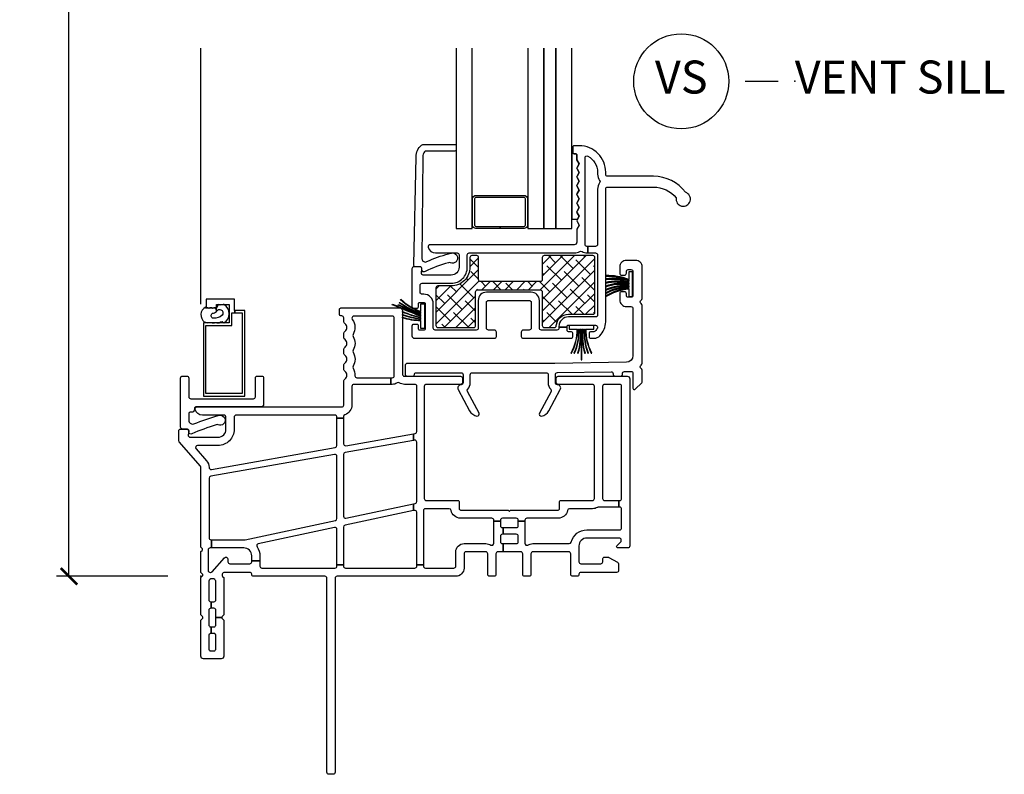
# Model space of a CAD drawing. Units: inches. Extents: x 5 to 116, y 0 to 49.
# Drawn here: x 79 to 86, y 0 to 6 of the extents above; entities that cross this region are included whole.
import ezdxf

# ---------------------------------------------------------------- set-up
doc = ezdxf.new("R2010")
doc.units = ezdxf.units.IN
doc.header["$MEASUREMENT"] = 0
doc.layers.get('Defpoints').update_dxf_attribs({"color": 253})
for name, color, linetype in [('ZP-ANNO-DIMS-DWNLD', 2, 'Continuous'), ('ZP-ANNO-TITL', 44, 'Continuous'), ('ZP-SECT-ALUM', 63, 'Continuous'), ('ZP-SECT-GLAS', 153, 'Continuous'), ('ZP-SECT-GLAS-PVB', 151, 'Continuous'), ('ZP-SECT-REIN', 14, 'Continuous'), ('ZP-SECT-RNHA', 101, 'Continuous'), ('ZP-SECT-SCRN', 234, 'Screen'), ('ZP-SECT-VINL', 130, 'Continuous'), ('ZP-SECT-WSTP', 40, 'Continuous')]:
    doc.layers.add(name, color=color, linetype=linetype)
doc.layers.add('ZP-ANNO-NPLT', color=7, linetype='Continuous', plot=False)
doc.styles.get("Standard").update_dxf_attribs({"font": 'arial.ttf'})
doc.linetypes.add('Screen', pattern='A,0.0625,-0.09375,[133,ltypeshp.shx,S=0.0375,R=0,X=-0.0625,Y=0],-0.0625,0.03125', length=0.25)
doc.dimstyles.new('Frame Make Height and Width', dxfattribs={"dimtxt": 0.25, "dimasz": 0.125, "dimexe": 0.09375, "dimexo": 0.25, "dimgap": 0.0875, "dimtad": 0, "dimdec": 4, "dimzin": 10, "dimdsep": 46, "dimlunit": 5, "dimtxsty": 'Standard', "dimblk1": 'ARCHTICK', "dimblk2": 'ARCHTICK', "dimsah": 1, "dimcen": 0.09, "dimclrd": 256, "dimclre": 256, "dimclrt": 255, "dimadec": 3, "dimazin": 2, "dimtfac": 0.75, "dimtdec": 4, "dimtofl": 0, "dimtmove": 2, "dimatfit": 3, "dimfxl": 1, "dimfrac": 2, "dimtolj": 1, "dimtzin": 0, "dimlwd": -1, "dimlwe": -1, "dimarcsym": 0})

# ---------------------------------------------------------------- blocks, each defined once
blk = doc.blocks.new('01CS CWS 6100 SH NFJC (7-8 in IMPACT IG) V S')
at = {"layer": 'ZP-SECT-RNHA'}
h = blk.add_hatch(dxfattribs=at)
h.set_pattern_fill('ANSI38', color=256, scale=0.5, style=0)
edge = h.paths.add_edge_path()
edge.add_arc((2.0969, 2.1554), 0.015, 90, 180, ccw=False)
edge.add_line((2.0969, 2.1704), (2.5717, 2.1704))
edge.add_arc((2.5717, 2.1554), 0.015, 0, 90, ccw=False)
edge.add_line((2.5867, 2.1554), (2.5867, 1.8999))
edge.add_arc((2.6017, 1.8999), 0.015, 180, 270)
edge.add_line((2.6017, 1.8849), (2.6785, 1.8849))
edge.add_arc((2.6785, 1.8999), 0.015, 270, 356.249)
edge.add_arc((2.7852, 1.8929), 0.092, 90, 176.249, ccw=False)
edge.add_line((2.7852, 1.9849), (2.9707, 1.9849))
edge.add_arc((2.9707, 1.9999), 0.015, 270, 360)
edge.add_line((2.9857, 1.9999), (2.9857, 2.4145))
edge.add_arc((2.9707, 2.4145), 0.015, 0, 90)
edge.add_line((2.9707, 2.4295), (2.6017, 2.4295))
edge.add_arc((2.6017, 2.4145), 0.015, 90, 180)
edge.add_line((2.5867, 2.4145), (2.5867, 2.2474))
edge.add_arc((2.5717, 2.2474), 0.015, -90, 0, ccw=False)
edge.add_line((2.5717, 2.2324), (2.12, 2.2324))
edge.add_arc((2.12, 2.2474), 0.015, 180, 270, ccw=False)
edge.add_line((2.105, 2.2474), (2.105, 2.4145))
edge.add_arc((2.09, 2.4145), 0.015, 0, 90)
edge.add_line((2.09, 2.4295), (2.0539, 2.4295))
edge.add_arc((2.0539, 2.4145), 0.015, 90, 180)
edge.add_line((2.0389, 2.4145), (2.0389, 2.3422))
edge.add_arc((1.8969, 2.3422), 0.142, 270, 360, ccw=False)
edge.add_line((1.8969, 2.2002), (1.796, 2.2002))
edge.add_arc((1.796, 2.1852), 0.015, 90, 180)
edge.add_line((1.781, 2.1852), (1.781, 1.8999))
edge.add_arc((1.796, 1.8999), 0.015, 180, 270)
edge.add_line((1.796, 1.8849), (2.0669, 1.8849))
edge.add_arc((2.0669, 1.8999), 0.015, 270, 360)
edge.add_line((2.0819, 1.8999), (2.0819, 2.1554))
at = {"layer": 'ZP-ANNO-NPLT'}
blk.add_point((0, 0), dxfattribs=at)
at = {"layer": 'ZP-SECT-ALUM'}
blk.add_lwpolyline([(2.2667, 2.6357), (2.0845, 2.6357, -0.414214), (2.0595, 2.6607), (2.0595, 2.8607, -0.414214), (2.0845, 2.8857), (2.449, 2.8857, -0.414214), (2.474, 2.8607), (2.474, 2.6607, -0.414214), (2.449, 2.6357), (2.2667, 2.6357), (2.2667, 2.6507), (2.449, 2.6507, 0.414214), (2.459, 2.6607), (2.459, 2.8607, 0.414214), (2.449, 2.8707), (2.0845, 2.8707, 0.414214), (2.0745, 2.8607), (2.0745, 2.6607, 0.414214), (2.0845, 2.6507), (2.2667, 2.6507)], format="xyb", close=True, dxfattribs=at)
blk.add_lwpolyline([(0.2579, 1.9957), (0.2579, 2.0147), (0.2547, 2.0147), (0.2547, 2.0997), (0.0397, 2.0997), (0.0397, 2.0347), (0.1197, 2.0347), (0.1197, 2.0597), (0.2147, 2.0597), (0.2147, 1.9197), (0.0197, 1.9197), (0.0197, 1.3647), (0.3327, 1.3647), (0.3327, 2.0147), (0.2579, 2.0147), (0.2579, 1.9957), (0.3137, 1.9957), (0.3137, 1.3837), (0.0387, 1.3837), (0.0387, 1.9007), (0.2357, 1.9007), (0.2357, 1.9957)], close=True, dxfattribs=at)
at = {"layer": 'ZP-SECT-GLAS'}
for points in [[(1.9348, 4), (1.9348, 2.6357), (2.0568, 2.6357), (2.0568, 4)], [(2.4767, 4), (2.4767, 2.6357), (2.5987, 2.6357), (2.5987, 4)], [(2.6887, 4), (2.6887, 2.6357), (2.8108, 2.6357), (2.8108, 4)]]:
    blk.add_lwpolyline(points, dxfattribs=at)
at = {"layer": 'ZP-SECT-GLAS-PVB'}
blk.add_lwpolyline([(2.5987, 4), (2.5987, 2.6357), (2.6887, 2.6357), (2.6887, 4)], dxfattribs=at)
at = {"layer": 'ZP-SECT-REIN'}
blk.add_lwpolyline([(2.0819, 2.1554, -0.414214), (2.0969, 2.1704), (2.5717, 2.1704, -0.414214), (2.5867, 2.1554), (2.5867, 1.8999, 0.414214), (2.6017, 1.8849), (2.6785, 1.8849, 0.395166), (2.6934, 1.8989, -0.395166), (2.7852, 1.9849), (2.9707, 1.9849, 0.414214), (2.9857, 1.9999), (2.9857, 2.4145, 0.414214), (2.9707, 2.4295), (2.6017, 2.4295, 0.414214), (2.5867, 2.4145), (2.5867, 2.2474, -0.414214), (2.5717, 2.2324), (2.12, 2.2324, -0.414214), (2.105, 2.2474), (2.105, 2.4145, 0.414214), (2.09, 2.4295), (2.0539, 2.4295, 0.414214), (2.0389, 2.4145), (2.0389, 2.3422, -0.414214), (1.8969, 2.2002), (1.796, 2.2002, 0.414214), (1.781, 2.1852), (1.781, 1.8999, 0.414214), (1.796, 1.8849), (2.0669, 1.8849, 0.414214), (2.0819, 1.8999)], format="xyb", close=True, dxfattribs=at)
at = {"layer": 'ZP-SECT-SCRN'}
blk.add_lwpolyline([(0, 2.0625), (0, 4)], dxfattribs=at)
at = {"layer": 'ZP-SECT-VINL'}
for points in [[(2.9314, 2.4996), (2.9314, 2.4496), (2.9908, 2.4496, -0.414214), (3.0058, 2.4346), (3.0058, 1.98, -0.414213), (2.9908, 1.965), (2.7853, 1.965, 0.414214), (2.7133, 1.893), (2.7133, 1.8869), (2.7753, 1.8869), (2.7753, 1.893, -0.414214), (2.7853, 1.903), (2.9913, 1.903, -0.563485), (3.0046, 1.881, -0.059313), (2.9889, 1.8581, -0.2163), (2.9776, 1.853), (2.9528, 1.853, 0.38296), (2.9428, 1.8414), (2.9428, 1.813, 0.414214), (2.9528, 1.803), (2.9798, 1.803, 0.21073), (3.0241, 1.8225, 0.175572), (3.0678, 1.928), (3.0678, 2.934, -0.414213), (3.0828, 2.949), (3.4299, 2.949, -0.226094), (3.6019, 2.8671, 2.174185), (3.6727, 2.909, 0.236535), (3.4299, 3.0307), (3.0828, 3.0307, -0.414215), (3.0678, 3.0457), (3.0678, 3.0615, 0.414215), (2.8678, 3.2615), (2.8278, 3.2615, 0.414214), (2.8178, 3.2515), (2.8178, 3.2115, 0.414214), (2.8278, 3.2015), (2.8388, 3.2015, -0.414214), (2.8488, 3.1915), (2.8488, 3.1555), (2.8655, 3.1256), (2.8502, 3.0983, 0.260625), (2.8502, 3.0866), (2.8655, 3.0593), (2.8502, 3.0319, 0.260625), (2.8502, 3.0202), (2.8655, 2.9929), (2.8502, 2.9656, 0.260625), (2.8502, 2.9538), (2.8655, 2.9265), (2.8502, 2.8992, 0.260625), (2.8502, 2.8875), (2.8655, 2.8601), (2.8502, 2.8328, 0.260625), (2.8502, 2.8211), (2.8655, 2.7938), (2.8502, 2.7664, 0.260625), (2.8502, 2.7547), (2.8655, 2.7274), (2.8502, 2.7001, 0.260625), (2.8502, 2.6884), (2.8655, 2.661), (2.8488, 2.6311), (2.8488, 2.5316, -0.414214), (2.8288, 2.5116), (1.7376, 2.5116, 0.486525), (1.723, 2.493, 0.345417), (1.7784, 2.4496), (1.942, 2.4496, -0.414211), (1.957, 2.4346), (1.957, 2.3423, -0.414216), (1.897, 2.2823), (1.6857, 2.2823, -0.460162), (1.6709, 2.2996), (1.6752, 2.3273, 0.460165), (1.6604, 2.3446), (1.6142, 2.3446, 0.414214), (1.5992, 2.3296), (1.5992, 2.0425, 0.414214), (1.6092, 2.0325), (1.6396, 2.0325, 0.402073), (1.6492, 2.0425), (1.6492, 2.065, -0.414214), (1.6592, 2.075), (1.6892, 2.075, -0.414214), (1.6992, 2.065), (1.6992, 1.875, -0.414214), (1.6892, 1.865), (1.6592, 1.865, -0.414214), (1.6492, 1.875), (1.6492, 1.8975, 0.414214), (1.6392, 1.9075), (1.6092, 1.9075, 0.414214), (1.5992, 1.8975), (1.5992, 1.823, 0.414214), (1.6192, 1.803), (2.2247, 1.803, 0.414214), (2.2397, 1.818), (2.2397, 1.85, 0.414214), (2.2247, 1.865), (2.179, 1.865, -0.414214), (2.164, 1.88), (2.164, 2.075, -0.414214), (2.179, 2.09), (2.488, 2.09, -0.414214), (2.503, 2.075), (2.503, 1.88, -0.414214), (2.488, 1.865), (2.4422, 1.865, 0.414214), (2.4272, 1.85), (2.4272, 1.818, 0.414214), (2.4422, 1.803), (2.8078, 1.803, 0.414214), (2.8178, 1.813), (2.8178, 1.8418, 0.446173), (2.8049, 1.853), (2.7853, 1.853, -0.414214), (2.7753, 1.863), (2.7753, 1.8869), (2.7133, 1.8869), (2.7133, 1.88, -0.414214), (2.6983, 1.865), (2.58, 1.865, -0.414214), (2.565, 1.88), (2.565, 2.09, 0.414214), (2.503, 2.152), (2.164, 2.152, 0.414214), (2.102, 2.09), (2.102, 1.88, -0.414214), (2.087, 1.865), (1.7762, 1.865, -0.414214), (1.7612, 1.88), (1.7612, 2.065, 0.414214), (1.6892, 2.137), (1.6762, 2.137, -0.414214), (1.6612, 2.152), (1.6612, 2.2053, -0.414216), (1.6762, 2.2203), (1.897, 2.2203, 0.414216), (2.019, 2.3423), (2.019, 2.4346, -0.414214), (2.034, 2.4496), (2.8288, 2.4496, 0.139433), (2.8719, 2.4619, -0.300071), (2.8884, 2.4614, 0.154187), (2.9258, 2.4496), (2.9314, 2.4496), (2.9314, 2.4996), (2.9258, 2.4996, -0.414214), (2.9108, 2.5146), (2.9108, 3.17, -0.56641), (2.9328, 3.1832, -0.276806), (3.0058, 3.0615), (3.0058, 3.0457, 0.164457), (3.0216, 2.999, -0.338056), (3.0216, 2.9808, 0.164459), (3.0058, 2.934), (3.0058, 2.5146, -0.414216), (2.9908, 2.4996)], [(1.6756, 2.4056, 0.572444), (1.7135, 2.3841, -0.051914), (1.8771, 2.4423, -0.136244), (1.906, 2.4497, -1.258819), (1.8905, 2.3761, 0.245375), (1.8765, 2.3755, 0.051911), (1.6984, 2.308, -0.578756), (1.6756, 2.3211), (1.6756, 2.3294, 0.414214), (1.6604, 2.3446), (1.628, 2.3446, -0.414214), (1.6128, 2.3598), (1.6306, 3.1787, -0.22547), (1.672, 3.2658, -0.172622), (1.6911, 3.2726), (1.9245, 3.2726, -0.414214), (1.9346, 3.2625), (1.9346, 3.2321, -0.414214), (1.9245, 3.222), (1.7066, 3.222, 0.234789), (1.6945, 3.216, 0.163522), (1.6819, 3.1787)], [(3.3364, 1.6006, 0.270559), (3.344, 1.6136), (3.344, 2.0527, 0.267949), (3.3365, 2.0657, -0.57735), (3.3365, 2.0917, 0.267949), (3.344, 2.1047), (3.344, 2.3437, 0.414214), (3.294, 2.3937), (3.224, 2.3937, 0.414214), (3.174, 2.3437), (3.174, 2.2962, 0.414214), (3.189, 2.2812), (3.209, 2.2812, 0.414214), (3.224, 2.2962), (3.224, 2.3087, -0.414214), (3.239, 2.3237), (3.259, 2.3237, -0.414214), (3.274, 2.3087), (3.274, 2.1287, -0.414214), (3.259, 2.1137), (3.239, 2.1137, -0.414214), (3.224, 2.1287), (3.224, 2.1412, 0.414214), (3.209, 2.1562), (3.189, 2.1562, 0.414214), (3.174, 2.1412), (3.174, 2.0937, 0.414214), (3.224, 2.0437), (3.259, 2.0437, -0.414214), (3.274, 2.0287), (3.274, 1.6717, -0.409252), (3.2249, 1.6217), (2.6821, 1.6125), (1.5627, 1.6125, 0.414214), (1.5477, 1.5975), (1.5477, 1.5311, 0.414214), (1.5627, 1.5161), (1.6027, 1.5161, 0.379499), (1.6176, 1.5293, -0.379499), (1.6325, 1.5425), (1.9716, 1.5425, -0.414214), (1.9866, 1.5275), (1.9866, 1.4661, -0.414214), (1.9716, 1.4511, 0.567308), (1.9496, 1.4142), (2.0363, 1.2529, 0.223194), (2.0922, 1.214, 0.624499), (2.1079, 1.2359), (2.0197, 1.4001, -0.325635), (2.0221, 1.4176, 0.193846), (2.0416, 1.4661), (2.0416, 1.5275, -0.414214), (2.0566, 1.5425), (2.6166, 1.5425, -0.414214), (2.6316, 1.5275), (2.6316, 1.4661, 0.193846), (2.6512, 1.4176, -0.325635), (2.6536, 1.4001), (2.5653, 1.2359, 0.624499), (2.5811, 1.214, 0.223194), (2.6369, 1.2529), (2.7236, 1.4142, 0.567308), (2.7016, 1.4511, -0.414214), (2.6866, 1.4661), (2.6866, 1.5278, -0.409271), (2.7014, 1.5428), (3.1088, 1.5497, -0.419173), (3.124, 1.5347), (3.124, 1.5311, 0.414214), (3.139, 1.5161), (3.179, 1.5161, 0.478067), (3.1942, 1.5338, -0.461393), (3.2088, 1.5514), (3.2588, 1.5522, -0.419173), (3.274, 1.5372), (3.274, 1.4247, 0.414214), (3.284, 1.4147, 0.221702), (3.2919, 1.4176), (3.3411, 1.4667, 0.198912), (3.344, 1.4738), (3.344, 1.5614, 0.270559), (3.3364, 1.5744, -0.583857)], [(0.1582, -0.3125), (0.114, -0.3125), (0.114, -0.2572, 0.414214), (0.099, -0.2422), (0.0788, -0.2422), (0.0788, -0.1922), (0.099, -0.1922, 0.414214), (0.114, -0.1772), (0.114, -0.0426, 0.276982), (0.099, -0.02), (0.075, -0.02, 0.301385), (0.06, -0.045), (0.06, -0.1772, 0.413887), (0.075, -0.1922), (0.0788, -0.1922), (0.0788, -0.2422), (0.075, -0.2422, 0.414214), (0.06, -0.2572), (0.06, -0.3678, 0.413887), (0.075, -0.3828), (0.0788, -0.3828), (0.0788, -0.4328), (0.075, -0.4328, 0.414214), (0.06, -0.4478), (0.06, -0.55, 0.413887), (0.075, -0.565), (0.099, -0.565, 0.414214), (0.114, -0.55), (0.114, -0.4478, 0.414214), (0.099, -0.4328), (0.0788, -0.4328), (0.0788, -0.3828), (0.099, -0.3828, 0.414214), (0.114, -0.3678), (0.114, -0.3125), (0.1582, -0.3125, 0.198912), (0.1611, -0.3196), (0.174, -0.3325), (0.174, -0.605, -0.414214), (0.154, -0.625), (0.02, -0.625, -0.414214), (0, -0.605), (0, -0.3325), (0.0129, -0.3196, 0.414214), (0.0129, -0.3054), (0, -0.2925), (0, -0.01), (0.0129, 0.0029, 0.414214), (0.0129, 0.0171), (0, 0.03), (0, 0.1872), (0.0091, 0.1963, 0.414214), (0.0091, 0.2104), (0, 0.2196), (0, 0.8246, 0.180769), (-0.0037, 0.8345), (-0.1638, 1.0188, -0.180769), (-0.1675, 1.0286), (-0.1675, 1.1007, -0.414214), (-0.1525, 1.1157), (-0.1063, 1.1157, -0.460165), (-0.0915, 1.0984), (-0.0958, 1.0707, 0.460162), (-0.081, 1.0534), (0.1304, 1.0534, 0.414216), (0.1904, 1.1134), (0.1904, 1.2057, 0.414214), (0.1754, 1.2207), (0.0117, 1.2207, -0.344058), (-0.0438, 1.2641, -0.488031), (-0.0293, 1.2828), (1.0675, 1.2828, 0.414214), (1.0825, 1.2978), (1.0825, 1.4782, -0.198912), (1.0869, 1.4888), (1.0942, 1.4962, 0.414214), (1.0942, 1.5527), (1.0869, 1.5601, -0.198912), (1.0825, 1.5707), (1.0825, 1.5983, -0.198912), (1.0869, 1.6089), (1.0942, 1.6163, 0.414214), (1.0942, 1.6728), (1.0869, 1.6802, -0.198912), (1.0825, 1.6908), (1.0825, 1.7184, -0.198912), (1.0869, 1.729), (1.0942, 1.7364, 0.414214), (1.0942, 1.793), (1.0869, 1.8003, -0.198912), (1.0825, 1.8109), (1.0825, 1.8385, -0.198912), (1.0869, 1.8491), (1.0942, 1.8565, 0.414214), (1.0942, 1.9131), (1.0869, 1.9204, -0.198912), (1.0825, 1.931), (1.0825, 1.9578, 0.416111), (1.0675, 1.9728), (1.0606, 1.9726, -0.395799), (1.051, 1.9826), (1.051, 2.0229, -0.414214), (1.0609, 2.0328), (1.5074, 2.0328, -0.414214), (1.5274, 2.0128), (1.5274, 1.5311, 0.414214), (1.5424, 1.5161), (1.9675, 1.5161, -0.414214), (1.9825, 1.5011), (1.9825, 1.4691, -0.414214), (1.9675, 1.4541), (1.7075, 1.4541, 0.414214), (1.6925, 1.4391), (1.6925, 0.5891, 0.414214), (1.7075, 0.5741), (1.9475, 0.5741, -0.414214), (1.9575, 0.564), (1.9575, 0.512, 0.414214), (1.9675, 0.502), (2.3277, 0.502), (2.334, 0.4958, 0.414214), (2.3411, 0.4958), (2.3473, 0.502), (2.7075, 0.502, 0.414214), (2.7175, 0.512), (2.7175, 0.564, -0.414214), (2.7275, 0.5741), (2.9676, 0.5741, 0.414214), (2.9826, 0.5891), (2.9826, 1.4391, 0.414214), (2.9676, 1.4541), (2.7075, 1.4541, -0.414214), (2.6925, 1.4691), (2.6925, 1.5011, -0.414214), (2.7075, 1.5161), (3.2302, 1.5161, -0.414214), (3.2502, 1.4961), (3.2502, 0.23, -0.414214), (3.2352, 0.215), (3.1602, 0.215, -0.668179), (3.1531, 0.2321), (3.1808, 0.2598, 0.198912), (3.1852, 0.2704), (3.1852, 0.275, 0.414214), (3.1702, 0.29), (2.9251, 0.29, 0.414214), (2.8651, 0.23), (2.8651, 0.11, 0.414214), (2.8801, 0.095), (3.0302, 0.095, 0.414214), (3.0452, 0.11), (3.0452, 0.13, -0.414214), (3.0602, 0.145), (3.0852, 0.145, -0.124117), (3.0923, 0.1432), (3.1573, 0.1082, -0.275912), (3.1652, 0.095), (3.1652, 0.045, -0.414214), (3.1502, 0.03), (2.8801, 0.03, 0.414214), (2.8651, 0.015, -0.414214), (2.8501, 0), (2.8181, 0, -0.414214), (2.8031, 0.015), (2.8031, 0.1703, 0.414214), (2.7881, 0.1853), (2.516, 0.1853, 0.414214), (2.501, 0.1703), (2.501, 0.015, -0.414214), (2.486, 0), (2.454, 0, -0.414214), (2.439, 0.015), (2.439, 0.1703, 0.414214), (2.424, 0.1853), (2.2913, 0.1853), (2.2913, 0.2473), (2.39, 0.2473, 0.414214), (2.405, 0.2623), (2.405, 0.3037, 0.414214), (2.39, 0.3187), (2.2913, 0.3187), (2.2913, 0.3687), (2.39, 0.3687, 0.414214), (2.405, 0.3837), (2.405, 0.4179), (2.455, 0.4179), (2.455, 0.25, 0.577291), (2.4775, 0.237, -0.131608), (2.516, 0.2473), (2.792, 0.2473, 0.346169), (2.8066, 0.2587, -0.346169), (2.9251, 0.352), (3.1732, 0.352, 0.414214), (3.1882, 0.367), (3.1882, 0.5089, 0.414214), (3.1732, 0.5239), (3.1679, 0.5239), (3.1679, 0.5741), (3.1732, 0.5741, 0.414214), (3.1882, 0.5891), (3.1882, 1.4391, 0.414214), (3.1732, 1.4541), (3.0596, 1.4541, 0.414214), (3.0446, 1.4391), (3.0446, 0.5891, 0.414214), (3.0596, 0.5741), (3.1679, 0.5741), (3.1679, 0.5239), (3.0127, 0.5239, 0.128778), (3.0053, 0.5219, -0.128778), (2.9676, 0.512), (2.7932, 0.512, 0.364325), (2.7785, 0.4996, -0.364325), (2.7075, 0.44), (2.47, 0.44, 0.414214), (2.455, 0.425), (2.455, 0.4179), (2.405, 0.4179), (2.405, 0.425, 0.414214), (2.39, 0.44), (2.285, 0.44, 0.414214), (2.27, 0.425), (2.27, 0.4179), (2.22, 0.4179), (2.22, 0.425, 0.414214), (2.205, 0.44), (1.9675, 0.44, -0.364325), (1.8966, 0.4996, 0.364325), (1.8818, 0.512), (1.7015, 0.512, 0.414214), (1.6865, 0.497), (1.6865, 0.0857), (1.6365, 0.0857), (1.6365, 0.4849, 0.477224), (1.6184, 0.4996), (1.6101, 0.4978), (1.6101, 0.5489), (1.6246, 0.552, 0.353891), (1.6365, 0.5667), (1.6365, 1.0159, 0.466308), (1.6189, 1.0307), (1.6101, 1.0291), (1.6101, 1.0799), (1.6241, 1.0824, 0.36397), (1.6365, 1.0971), (1.6365, 1.4391, 0.414214), (1.6215, 1.4541), (1.5424, 1.4541, -0.137254), (1.5025, 1.4653, 0.29076), (1.4864, 1.4649, -0.147615), (1.4504, 1.4541), (1.4407, 1.4541), (1.4407, 1.5041), (1.4504, 1.5041, 0.414214), (1.4654, 1.5191), (1.4654, 1.9558, 0.414214), (1.4504, 1.9708), (1.1595, 1.9708, 0.414214), (1.1445, 1.9558), (1.1445, 1.9551, 0.16251), (1.1475, 1.946, -0.304781), (1.1535, 1.8324, 0.276191), (1.1535, 1.817, -0.276191), (1.1535, 1.7123, 0.276191), (1.1535, 1.6969, -0.276191), (1.1535, 1.5922, 0.276191), (1.1535, 1.5768, -0.147296), (1.1678, 1.5198, 0.427762), (1.1828, 1.5041), (1.4407, 1.5041), (1.4407, 1.4541), (1.1595, 1.4541, 0.414214), (1.1445, 1.4391), (1.1445, 1.2978, -0.325249), (1.0912, 1.2245, 0.325249), (1.0809, 1.2102), (1.0809, 1.1991), (1.0309, 1.1991), (1.0309, 1.2057, 0.414214), (1.0159, 1.2207), (0.2674, 1.2207, 0.414214), (0.2524, 1.2057), (0.2524, 1.1134, -0.414216), (0.1304, 0.9914), (-0.025, 0.9914, 0.643142), (-0.0363, 0.9666), (0.0431, 0.8751, -0.180231), (0.062, 0.8248, 0.465673), (0.0796, 0.81), (1.0185, 0.9756, 0.36397), (1.0309, 0.9904), (1.0309, 1.1991), (1.0809, 1.1991), (1.0809, 1.0045, 0.466308), (1.0985, 0.9897), (1.6101, 1.0799), (1.6101, 1.0291), (1.0933, 0.938, 0.36397), (1.0809, 0.9232), (1.0809, 0.4545, 0.477224), (1.099, 0.4399), (1.6101, 0.5489), (1.6101, 0.4978), (1.0927, 0.3874, 0.353891), (1.0809, 0.3727), (1.0809, 0.0857), (1.0309, 0.0857), (1.0309, 0.3557, 0.477224), (1.0127, 0.3703), (0.435, 0.247, 0.533571), (0.4257, 0.2239, -0.151141), (0.447, 0.155), (0.447, 0.1164), (0.385, 0.1164), (0.385, 0.155, 0.414214), (0.325, 0.215), (0.0802, 0.215), (0.0802, 0.277), (0.3358, 0.277), (1.019, 0.4228, 0.353891), (1.0309, 0.4375), (1.0309, 0.9091, 0.466308), (1.0132, 0.9239), (0.0744, 0.7583, 0.36397), (0.062, 0.7436), (0.062, 0.292, 0.414214), (0.077, 0.277), (0.0802, 0.277), (0.0802, 0.215), (0.07, 0.215, 0.414214), (0.055, 0.2), (0.055, 0.045, 0.414214), (0.07, 0.03), (0.0741, 0.03, 0.213929), (0.0853, 0.035), (0.1788, 0.14, -0.689215), (0.205, 0.13), (0.205, 0.11, 0.414214), (0.22, 0.095), (0.37, 0.095, 0.414214), (0.385, 0.11), (0.385, 0.1164), (0.447, 0.1164), (0.447, 0.077, 0.414214), (0.462, 0.062), (1.0159, 0.062, 0.414214), (1.0309, 0.077), (1.0309, 0.0857), (1.0809, 0.0857), (1.0809, 0.077, 0.414214), (1.0959, 0.062), (1.6215, 0.062, 0.414214), (1.6365, 0.077), (1.6365, 0.0857), (1.6865, 0.0857), (1.6865, 0.077, 0.414214), (1.7015, 0.062), (1.917, 0.062, 0.414214), (1.932, 0.077), (1.932, 0.1853, -0.414214), (1.994, 0.2473), (2.159, 0.2473, -0.131608), (2.1975, 0.237, 0.577291), (2.22, 0.25), (2.22, 0.4179), (2.27, 0.4179), (2.27, 0.3837, 0.414214), (2.285, 0.3687), (2.2913, 0.3687), (2.2913, 0.3187), (2.285, 0.3187, 0.414214), (2.27, 0.3037), (2.27, 0.2623, 0.414214), (2.285, 0.2473), (2.2913, 0.2473), (2.2913, 0.1853), (2.251, 0.1853, 0.414214), (2.236, 0.1703), (2.236, 0.015, -0.414214), (2.221, 0), (2.189, 0, -0.414214), (2.174, 0.015), (2.174, 0.1703, 0.414214), (2.159, 0.1853), (2.009, 0.1853, 0.414214), (1.994, 0.1703), (1.994, 0.062, -0.414214), (1.932, 0), (1.0321, 0, 0.414214), (1.0171, -0.015), (1.0171, -1.4841, -0.414214), (1.0011, -1.5001), (0.9711, -1.5001, -0.414214), (0.9551, -1.4841), (0.9551, -0.015, 0.414214), (0.9401, 0), (0.4, 0, -0.414214), (0.385, 0.015, 0.414214), (0.37, 0.03), (0.1802, 0.03, 0.198912), (0.1696, 0.0256), (0.1646, 0.0206, 0.414214), (0.1646, -0.0006), (0.174, -0.01), (0.174, -0.2925), (0.1611, -0.3054, 0.198912)], [(-0.0819, 1.161, -0.050699), (-0.0703, 1.1549, 0.284957), (-0.0545, 1.1544, -0.02598), (0.1301, 1.2183, -0.072656), (0.1459, 1.2203, -1.251837), (0.1303, 1.1475, 0.245363), (0.1164, 1.1469, 0.027779), (-0.0687, 1.0796, -0.578755), (-0.0913, 1.0925), (-0.0913, 1.1007, 0.414214), (-0.1063, 1.1157), (-0.1383, 1.1157, -0.414214), (-0.1534, 1.1307), (-0.1534, 1.5019, -0.414214), (-0.1383, 1.517), (-0.1063, 1.517, -0.414214), (-0.0913, 1.5019), (-0.0913, 1.3599, 0.414214), (-0.0763, 1.3449), (0.3984, 1.3449, 0.414214), (0.4134, 1.3599), (0.4134, 1.5019, -0.414214), (0.4285, 1.517), (0.4605, 1.517, -0.414214), (0.4755, 1.5019), (0.4755, 1.3029, -0.414214), (0.4555, 1.2829), (-0.0393, 1.2829, 0.414214), (-0.0494, 1.2729), (-0.0494, 1.2629, -0.414214), (-0.0694, 1.2429), (-0.0813, 1.2429, 0.414329), (-0.0913, 1.2328), (-0.0913, 1.1749, 0.305683)]]:
    blk.add_lwpolyline(points, format="xyb", close=True, dxfattribs=at)
at = {"layer": 'ZP-SECT-WSTP'}
for points in [[(2.8655, 3.1256), (2.8488, 3.1555), (2.8488, 3.1915, 0.414214), (2.8388, 3.2015), (2.8278, 3.2015, -0.409426), (2.8178, 3.2114), (2.8178, 3.2515), (2.8107, 3.2515), (2.8107, 2.7069), (2.8541, 2.7069), (2.8655, 2.7274), (2.8502, 2.7547, -0.260625), (2.8502, 2.7664), (2.8655, 2.7938), (2.8502, 2.8211, -0.260625), (2.8502, 2.8328), (2.8655, 2.8601), (2.8502, 2.8875, -0.260625), (2.8502, 2.8992), (2.8655, 2.9265), (2.8502, 2.9538, -0.260625), (2.8502, 2.9656), (2.8655, 2.9929), (2.8502, 3.0202, -0.260625), (2.8502, 3.0319), (2.8655, 3.0593), (2.8502, 3.0866, -0.260625), (2.8502, 3.0983)], [(3.27, 2.3075), (3.242, 2.3075), (3.242, 2.2491, 0.10189), (3.0686, 2.278), (3.0686, 2.2729, -0.103216), (3.242, 2.2439), (3.242, 2.239, 0.106404), (3.0686, 2.2538), (3.0686, 2.2487, -0.105585), (3.242, 2.2339), (3.242, 2.2289, 0.112346), (3.0686, 2.2258), (3.0686, 2.2208, -0.112389), (3.242, 2.2239), (3.242, 2.2164, 0.116383), (3.0686, 2.1991), (3.0686, 2.1941, -0.112158), (3.242, 2.2114), (3.242, 2.2039, 0.114339), (3.0686, 2.1725), (3.0686, 2.1674, -0.11465), (3.242, 2.1989), (3.242, 2.1939, 0.11216), (3.0686, 2.1483), (3.0686, 2.1432, -0.111944), (3.242, 2.1888), (3.242, 2.1839, 0.11176), (3.0686, 2.1241), (3.0686, 2.119, -0.113581), (3.242, 2.1788), (3.242, 2.1204), (3.27, 2.1204)], [(1.6952, 1.8769), (1.6671, 1.8769), (1.6671, 1.9353, -0.076459), (1.5274, 1.9587), (1.5274, 1.9638, 0.078087), (1.6671, 1.9405), (1.6671, 1.9454, -0.05328), (1.5274, 1.9788), (1.5274, 1.9839, 0.052296), (1.6671, 1.9505), (1.6671, 1.9555, -0.019803), (1.5274, 2.0003), (1.5274, 2.0053, 0.019853), (1.6671, 1.9605), (1.6671, 1.968, -0.001709), (1.4507, 2.057), (1.4526, 2.0617, 0.000102), (1.6671, 1.973), (1.6671, 1.9805, -0.020809), (1.4963, 2.0539), (1.4982, 2.0585, 0.026609), (1.6671, 1.9855), (1.6671, 1.9905, -0.076299), (1.5033, 2.071), (1.5052, 2.0756, 0.073836), (1.6671, 1.9956), (1.6671, 2.0005, -0.101673), (1.5128, 2.0938), (1.5148, 2.0986, 0.097495), (1.6671, 2.0056), (1.6671, 2.0641), (1.6952, 2.0641)], [(0.1743, 2.059), (0.1693, 2.0588), (0.1457, 2.0531), (0.13, 2.0582), (0.1162, 2.0267), (0.1177, 2.0064, 0.113295), (0.1251, 2.0158, -0.908319), (0.1604, 1.9774, -0.201795), (0.0951, 1.9547, -0.742567), (0.0885, 1.9926, 0.172673), (0.1177, 2.0064), (0.1162, 2.0267), (0.1114, 2.0347), (0.0993, 2.0347), (0.0892, 2.0294), (0.0835, 2.0347), (0.0697, 2.0347), (0.0627, 2.0297), (0.0527, 2.0347), (0.0444, 2.0347), (0.0435, 2.0299), (0.0357, 2.0398, 0.556444), (0.0277, 1.9265), (0.0358, 1.9266), (0.054, 1.9214), (0.0795, 1.9241), (0.0865, 1.9197), (0.1036, 1.9197), (0.1143, 1.9231), (0.1206, 1.9197), (0.1405, 1.9197), (0.1497, 1.9277), (0.1615, 1.9312), (0.1738, 1.9198, 0.574264)], [(2.7905, 1.9007), (2.7905, 1.8727), (2.8489, 1.8727, -0.129318), (2.8027, 1.6906), (2.8078, 1.6906, 0.127295), (2.854, 1.8727), (2.859, 1.8727, -0.127544), (2.8269, 1.6906), (2.832, 1.6906, 0.127469), (2.864, 1.8727), (2.869, 1.8727, -0.10989), (2.8548, 1.6905), (2.8599, 1.6906, 0.109284), (2.8741, 1.8727), (2.8816, 1.8727, 0.005048), (2.8816, 1.6405), (2.8866, 1.6406, -0.0051), (2.8866, 1.8727), (2.8941, 1.8727, 0.109284), (2.9082, 1.6906), (2.9133, 1.6907, -0.109729), (2.8991, 1.8727), (2.9041, 1.8727, 0.108535), (2.9324, 1.691), (2.9375, 1.6911, -0.108514), (2.9091, 1.8727), (2.9141, 1.8727, 0.110128), (2.9566, 1.6915), (2.9617, 1.6915, -0.111923), (2.9192, 1.8727), (2.9776, 1.8727), (2.9776, 1.9007)]]:
    blk.add_lwpolyline(points, format="xyb", close=True, dxfattribs=at)
blk = doc.blocks.new('_ArchTick')
at = {"color": 0, "linetype": 'ByBlock', "const_width": 0.15}
blk.add_lwpolyline([(-0.5, -0.5), (0.5, 0.5)], dxfattribs=at)
blk = doc.blocks.new('*D102')
at = {"layer": 'Defpoints', "color": 0, "transparency": 16777216}
for p in [(79, 15), (80, 15), (80, 2)]:
    blk.add_point(p, dxfattribs=at)
at = {"layer": 'ZP-ANNO-DIMS-DWNLD', "transparency": 16777216}
for p, q in [((79.75, 15), (78.9063, 15)), ((79, 15), (79, 9.8891)), ((79, 2), (79, 7.1109)), ((79.75, 2), (78.9063, 2))]:
    blk.add_line(p, q, dxfattribs=at)
at = {"layer": 'ZP-ANNO-DIMS-DWNLD', "transparency": 16777216, "xscale": 0.125, "yscale": 0.125, "zscale": 0.125}
for p, rotation in [((79, 15), 90), ((79, 2), 270)]:
    blk.add_blockref('_ArchTick', p, dxfattribs=dict(at, rotation=rotation))
at = {"layer": 'ZP-ANNO-DIMS-DWNLD', "color": 255, "transparency": 16777216, "insert": (79, 8.5), "char_height": 0.25, "attachment_point": 5, "rotation": 90}
blk.add_mtext('\\A1;FRAME HEIGHT', dxfattribs=at)
blk = doc.blocks.new('NG Cut Name Sill Vent (VS)')
at = {"layer": 'ZP-ANNO-NPLT'}
blk.add_point((0, 0), dxfattribs=at)
at = {"layer": 'ZP-ANNO-TITL'}
blk.add_lwpolyline([(-0.09375, 0), (-0.03125, 0)], dxfattribs=at)
blk.add_circle((-0.215, 0), 0.09, dxfattribs=at)
at = {"layer": 'ZP-ANNO-TITL', "char_height": 0.0625}
for s, insert, width, attachment_point in [('VS', (-0.215, 0), 0.1375, 5), ('VENT SILL', (0, 0), 1.125, 4)]:
    blk.add_mtext(s, dxfattribs=dict(at, insert=insert, width=width, attachment_point=attachment_point))

msp = doc.modelspace()

# ---------------------------------------------------------------- block references
at = {"xscale": 4, "yscale": 4, "zscale": 4}
msp.add_blockref('NG Cut Name Sill Vent (VS)', (84.5, 5.75), dxfattribs=at)
msp.add_blockref('01CS CWS 6100 SH NFJC (7-8 in IMPACT IG) V S', (80, 2))

# ---------------------------------------------------------------- dimensions: what is measured, and where the dimension line sits
at = {"layer": 'ZP-ANNO-DIMS-DWNLD'}
dim = msp.add_linear_dim(base=(79, 15), p1=(80, 2), p2=(80, 15), angle=90, text='FRAME HEIGHT', dimstyle='Frame Make Height and Width', override={"dimscale": 1, "dimlfac": 1, "dimpost": '"\\X'}, dxfattribs=at)
dim.commit()
dim.dimension.update_dxf_attribs({"geometry": '*D102', "text_midpoint": (79, 8.5)})

doc.saveas('drawing.dxf')
